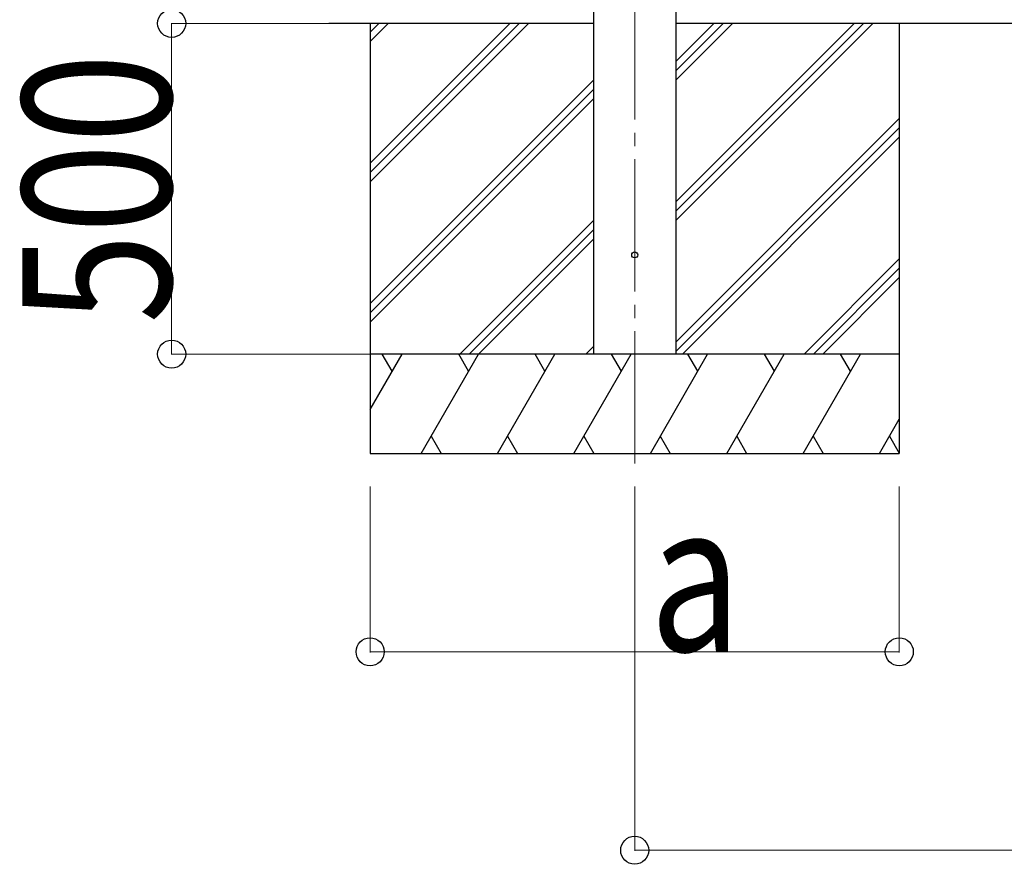
# Model space of a CAD drawing. Units: millimetres. Extents: x 0 to 42050, y 0 to 29700.
# Drawn here: x 2099 to 3588, y 3426 to 4703 of the extents above; entities that cross this region are included whole.
import ezdxf

# ---------------------------------------------------------------- set-up
doc = ezdxf.new("R2010")
doc.units = ezdxf.units.MM
doc.linetypes.add('YCENTER_1', pattern=[13, 10, -1, 1, -1])
for name, color, linetype, lineweight in [('YKK_12', 2, 'Continuous', 13), ('YKK_13', 4, 'Continuous', 30), ('YKK_A1', 4, 'Continuous', 30), ('YKK_D', 6, 'Continuous', 13)]:
    doc.layers.add(name, color=color, linetype=linetype, lineweight=lineweight)
doc.styles.add('text-b', font='extslim2.shx', dxfattribs={"width": 0.8, "bigfont": 'extfont2.shx'})

msp = doc.modelspace()

# ---------------------------------------------------------------- linework, layer by layer
at = {"layer": 'YKK_12', "linetype": 'YCENTER_1', "ltscale": 20}
msp.add_line((3028.8, 4032), (3028.8, 7021.5), dxfattribs=at)
at = {"layer": 'YKK_13'}
msp.add_circle((3028.8, 4347.5), 4.5, dxfattribs=at)
at = {"layer": 'YKK_A1'}
for p, q in [((2966.3, 7052.5), (2966.3, 4197.5)), ((3091.3, 4197.5), (3091.3, 7052.5)), ((2966.3, 4697.5), (2566.3, 4697.5)), ((2628.8, 4697.5), (2628.8, 4047.5)), ((10639.3, 4697.5), (3091.3, 4697.5)), ((3428.8, 4697.5), (3428.8, 4047.5))]:
    msp.add_line(p, q, dxfattribs=at)
at = {"layer": 'YKK_A1', "linetype": 'Continuous'}
for p, q in [((2628.8, 4486.3), (2840.1, 4697.5)), ((2628.8, 4472.1), (2854.2, 4697.5)), ((2628.8, 4458), (2868.4, 4697.5)), ((2628.8, 4670.1), (2656.2, 4697.5)), ((2628.8, 4684.3), (2642.1, 4697.5)), ((3091.3, 4400), (3388.9, 4697.5)), ((3091.3, 4428.3), (3360.6, 4697.5)), ((3091.3, 4414.1), (3374.7, 4697.5)), ((3091.3, 4612.1), (3176.7, 4697.5)), ((3091.3, 4626.3), (3162.6, 4697.5)), ((3091.3, 4640.4), (3148.4, 4697.5)), ((2628.8, 4274.1), (2966.3, 4611.6)), ((2628.8, 4260), (2966.3, 4597.5)), ((2628.8, 4245.9), (2966.3, 4583.4)), ((3091.3, 4216.1), (3428.8, 4553.6)), ((3091.3, 4202), (3428.8, 4539.5)), ((3101, 4197.5), (3428.8, 4525.4)), ((2764.3, 4197.5), (2966.3, 4399.5)), ((2778.5, 4197.5), (2966.3, 4385.4)), ((2792.6, 4197.5), (2966.3, 4371.2)), ((3284.8, 4197.5), (3428.8, 4341.5)), ((3299, 4197.5), (3428.8, 4327.4)), ((3313.1, 4197.5), (3428.8, 4313.2)), ((2954.7, 4197.5), (2966.3, 4209.1)), ((2628.8, 4113.7), (2677.2, 4197.5)), ((2706.1, 4047.5), (2792.7, 4197.5)), ((2821.6, 4047.5), (2908.2, 4197.5)), ((2937, 4047.5), (3023.6, 4197.5)), ((3052.5, 4047.5), (3139.1, 4197.5)), ((3168, 4047.5), (3254.6, 4197.5)), ((3283.5, 4047.5), (3370.1, 4197.5)), ((3398.9, 4047.5), (3428.8, 4099.3)), ((2721.1, 4073.5), (2736.1, 4047.5)), ((2836.6, 4073.5), (2851.6, 4047.5)), ((2952, 4073.5), (2967, 4047.5)), ((3067.5, 4073.5), (3082.5, 4047.5)), ((3183, 4073.5), (3198, 4047.5)), ((3298.5, 4073.5), (3313.5, 4047.5)), ((3413.9, 4073.5), (3428.8, 4047.6)), ((2628.8, 4047.5), (3428.8, 4047.5))]:
    msp.add_line(p, q, dxfattribs=at)
at = {"layer": 'YKK_A1', "linetype": 'Continuous', "ltscale": 0.5}
for p, q in [((3428.8, 4197.5), (2628.8, 4197.5)), ((2662.2, 4171.5), (2647.2, 4197.5)), ((2777.7, 4171.5), (2762.7, 4197.5)), ((2893.2, 4171.5), (2878.2, 4197.5)), ((3008.6, 4171.5), (2993.6, 4197.5)), ((3124.1, 4171.5), (3109.1, 4197.5)), ((3224.6, 4197.5), (3239.6, 4171.5)), ((3355.1, 4171.5), (3340.1, 4197.5))]:
    msp.add_line(p, q, dxfattribs=at)
at = {"layer": 'YKK_D'}
for p, q in [((2599.7, 4697.5), (2327.8, 4697.5)), ((2328.8, 4197.5), (2328.8, 4697.5)), ((2627.8, 4197.5), (2327.8, 4197.5)), ((2628.8, 3997.5), (2628.8, 3746.5)), ((3028.8, 3997.5), (3028.8, 3446.5)), ((3428.8, 3997.5), (3428.8, 3746.5)), ((2628.8, 3747.5), (3428.8, 3747.5)), ((10701.8, 3447.5), (3028.8, 3447.5))]:
    msp.add_line(p, q, dxfattribs=at)
at = {"layer": 'YKK_D', "linetype": 'ByBlock', "lineweight": -2}
for centre in [(2328.8, 4697.5), (2328.8, 4197.5), (2628.8, 3747.5), (3428.8, 3747.5), (3028.8, 3447.5)]:
    msp.add_circle(centre, 21.2, dxfattribs=at)

# ---------------------------------------------------------------- texts
at = {"layer": 'YKK_D', "style": 'text-b', "width": 0.8}
msp.add_text('500', height=225, rotation=90, dxfattribs=at).set_placement((2328, 4243.5))
msp.add_text('a', height=225, dxfattribs=at).set_placement((3051.4, 3748.3))

doc.saveas('drawing.dxf')
